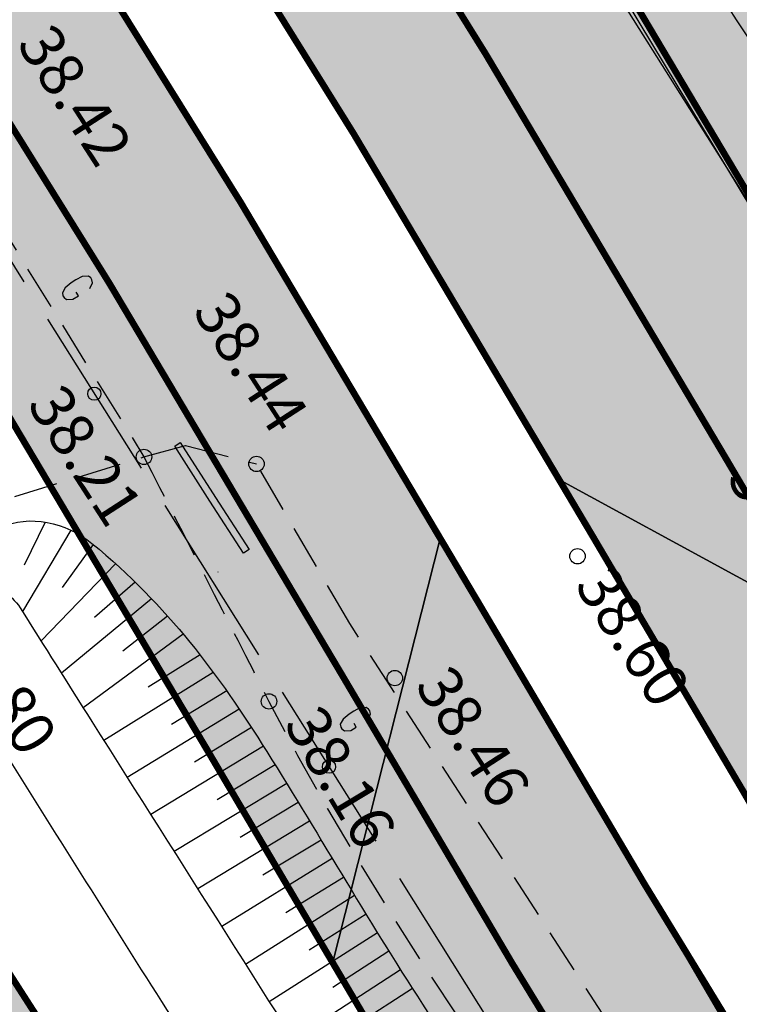
# Model space of a CAD drawing. Units: feet. Extents: x 69126 to 545755, y 51575 to 6585813.
# Drawn here: x 70010 to 70026, y 52368 to 52390 of the extents above; entities that cross this region are included whole.
import ezdxf
from ezdxf.enums import TextEntityAlignment as Align

# ---------------------------------------------------------------- set-up
doc = ezdxf.new("R2010")
doc.units = ezdxf.units.FT
doc.header["$MEASUREMENT"] = 0
doc.linetypes.add('DASHEDX2', pattern=[1.5, 1, -0.5])
doc.linetypes.add('Teed$0$Punktiirt921', pattern=[4, 1, -3])
for name, color, linetype in [('g-GTRASS', 7, 'CONTINUOUS'), ('g-KORGUS', 7, 'CONTINUOUS'), ('g-PUNKT', 7, 'CONTINUOUS'), ('g-RELJEEF', 7, 'CONTINUOUS'), ('g-SIKAABEL', 7, 'CONTINUOUS'), ('g-TEE', 7, 'CONTINUOUS'), ('g-VESI', 7, 'CONTINUOUS'), ('Teed$0$K-re-kate2', 253, 'CONTINUOUS'), ('Teed$0$K-re-KM', 7, 'CONTINUOUS'), ('Teed$0$K-re-P', 251, 'CONTINUOUS'), ('Teed$0$K-ren-asfKT2', 40, 'CONTINUOUS')]:
    doc.layers.add(name, color=color, linetype=linetype)
doc.styles.add('ISOCP', font='ISOCP', dxfattribs={"height": 0.2})

msp = doc.modelspace()

# ---------------------------------------------------------------- hatches: boundary and pattern name
at = {"layer": 'Teed$0$K-re-kate2', "ltscale": 0.5}
for points in [[(70033.953, 52372.973), (70017.795, 52399.761), (70012.183, 52408.397), (70006.923, 52416.289), (70001.577, 52424.308), (69992.508, 52437.914), (69986.843, 52446.479), (69982.915, 52452.489), (69980.541, 52456.123), (69965.393, 52479.496), (69961.795, 52485.101), (69942.076, 52515.936), (69941.263, 52517.823), (69941.041, 52518.603), (69916.151, 52556.528), (69909.96, 52553.218), (69916.183, 52543.031), (69916.464, 52542.305), (69916.089, 52541.144), (69915.681, 52540.855), (69915.241, 52540.891), (69914.958, 52540.98), (69914.509, 52541.411), (69913.893, 52542.38), (69907.56, 52552.332), (69898.399, 52547.006), (69923.34, 52507.976), (69931.953, 52494.388), (69942.736, 52477.787), (69954.097, 52461.096), (69962.215, 52449.992), (69968.308, 52441.994), (69976.784, 52430.438), (69984.88, 52418.706), (69987.95, 52414.101), (70001.278, 52394.026), (70008.278, 52382.891), (70016.78, 52368.543), (70019.227, 52378.211), (70013.344, 52388.021), (70007.646, 52397.068), (69998.771, 52410.489), (69991.174, 52421.885), (69986.53, 52428.73), (69980.322, 52437.516), (69974.256, 52445.733), (69969.328, 52452.192), (69960.428, 52464.273), (69955.707, 52471.006), (69950.498, 52478.72), (69947.249, 52483.696), (69934.613, 52503.375), (69928.437, 52513.025), (69927.284, 52515.527), (69927.284, 52516.191), (69927.842, 52516.8), (69928.316, 52516.929), (69929.176, 52516.469), (69931.012, 52513.61), (69945.652, 52490.808), (69960.764, 52467.272), (69964.085, 52462.909), (69968.612, 52456.962), (69980.124, 52441.839), (69985.278, 52435.069), (69989.243, 52429.86), (69991.236, 52427.201), (69998.11, 52416.889), (70008.102, 52401.871), (70011.458, 52396.68), (70013.413, 52393.593), (70015.485, 52390.264), (70017.85, 52386.394), (70019.91, 52382.961), (70021.943, 52379.509)], [(70028.009, 52369.017), (70106.188, 52247.255), (70134.078, 52203.816), (70160.286, 52162.879), (70166.23, 52166.696), (70132.973, 52218.493), (70132.335, 52219.962), (70132.199, 52221.62), (70132.314, 52222.34), (70133.086, 52224.064), (70135.154, 52225.836), (70137.629, 52227.424), (70139.962, 52228.922), (70137.584, 52232.625), (70131.381, 52228.721), (70129.827, 52228.33), (70128.421, 52228.409), (70126.971, 52228.942), (70125.42, 52230.286), (70124.429, 52231.801), (70112.268, 52250.741), (70071.222, 52314.67), (70033.953, 52372.973), (70021.943, 52379.509)], [(70016.78, 52368.543), (70101.506, 52236.039), (70105.254, 52229.418), (70116.303, 52207.439), (70126.344, 52191.801), (70137.14, 52174.987), (70147.711, 52158.521), (70148.86, 52156.042), (70157.588, 52161.647), (70152.242, 52169.974), (70068.644, 52300.176), (70026.322, 52366.092), (70019.227, 52378.211)]]:
    msp.add_hatch(color=256, dxfattribs=at).paths.add_polyline_path(points)
at = {"layer": 'Teed$0$K-ren-asfKT2'}
msp.add_hatch(color=256, dxfattribs=at).paths.add_polyline_path([(70133.785, 52230.185), (70116.507, 52257.095), (70112.169, 52262.534), (70107.101, 52267.701), (70104.474, 52270.558), (70068.459, 52326.376), (70043.475, 52365.288), (70032.195, 52383.763), (70018.665, 52405.81), (69991.176, 52447.159), (69974.711, 52472.387), (69959.164, 52496.601), (69944.201, 52519.906), (69943.966, 52523.588), (69944.399, 52526.74), (69947.319, 52529.933), (69955.871, 52535.115), (69963.859, 52538.008), (69976.551, 52540.518), (69976.168, 52542.481), (69963.098, 52539.881), (69960.209, 52539.048), (69957.65, 52538.108), (69954.769, 52536.801), (69950.303, 52534.202), (69946.245, 52531.62), (69943.046, 52528.641), (69941.754, 52526.442), (69940.945, 52523.971), (69940.693, 52521.862), (69941.001, 52518.769), (69941.836, 52516.373), (69943.671, 52513.327), (69949.114, 52504.851), (69976.836, 52461.793), (70008.261, 52414.282), (70028.238, 52382.611), (70041.973, 52360.224), (70071.121, 52314.827), (70096.552, 52275.218), (70099.798, 52270.174), (70102.195, 52267.055), (70104.855, 52264.279), (70107.722, 52261.355), (70110.257, 52258.725), (70113.141, 52254.934), (70115.349, 52251.495), (70117.62, 52247.959), (70126.556, 52234.04), (70129.338, 52229.707), (70130.999, 52228.788), (70132.352, 52229.265), (70133.339, 52229.899)])
h = msp.add_hatch(color=256, dxfattribs=at)
edge = h.paths.add_edge_path()
edge.add_arc((70139.297, 52153.118), 10, 223.1009, 392.703)
edge.add_line((70147.711, 52158.521), (70115.775, 52208.261))
edge.add_arc((70114.934, 52207.721), 1, 32.703, 78.0515)
edge.add_line((70115.141, 52208.699), (70112.241, 52209.313))
edge.add_arc((70112.655, 52211.269), 2, 212.703, 258.0515, ccw=False)
edge.add_line((70110.972, 52210.189), (70007.702, 52371.031))
edge.add_arc((70008.543, 52371.571), 1, 181.5326, 212.703, ccw=False)
edge.add_line((70007.544, 52371.544), (70007.309, 52380.324))
edge.add_arc((70009.308, 52380.378), 2, 120.6493, 181.5326, ccw=False)
edge.add_line((70008.289, 52382.099), (70008.628, 52382.3))
edge.add_line((70008.628, 52382.3), (70003.705, 52390.168))
edge.add_line((70003.705, 52390.168), (70001.959, 52389.256))
edge.add_arc((69900.001, 52323.195), 121.489, 31.52733, 32.94013, ccw=False)
edge.add_arc((69990.845, 52378.76), 15, 1.5326, 32.0614, ccw=False)
edge.add_line((70005.839, 52379.161), (70006.044, 52371.504))
edge.add_arc((70008.543, 52371.571), 2.5, 181.5326, 212.703)
edge.add_line((70006.44, 52370.22), (70134.142, 52171.326))
edge.add_arc((70135.825, 52172.406), 2, 212.703, 225.197)
edge.add_line((70134.416, 52170.987), (70139.025, 52166.41))
edge.add_arc((70137.616, 52164.991), 2, 32.703, 45.197, ccw=False)
edge.add_line((70139.299, 52166.071), (70145.187, 52156.9))
edge.add_arc((70139.297, 52153.118), 7, -122.6337, 32.703, ccw=False)
edge.add_arc((70134.443, 52145.539), 2, 57.3663, 124.4379)
edge.add_line((70133.312, 52147.189), (70131.995, 52146.286))

# ---------------------------------------------------------------- linework, layer by layer
at = {"layer": 'g-GTRASS', "linetype": 'Continuous'}
for points in [[(70011.271, 52383.859), (70011.336, 52383.987), (70011.319, 52384.057), (70011.292, 52384.1), (70011.242, 52384.134), (70011.098, 52384.128), (70010.955, 52384.056), (70010.851, 52383.988), (70010.713, 52383.875), (70010.649, 52383.757), (70010.663, 52383.69), (70010.689, 52383.651), (70010.745, 52383.607), (70010.889, 52383.613), (70011.013, 52383.693), (70010.962, 52383.772)], [(70017.576, 52374.072), (70017.641, 52374.2), (70017.624, 52374.27), (70017.597, 52374.313), (70017.547, 52374.347), (70017.403, 52374.34), (70017.26, 52374.268), (70017.156, 52374.201), (70017.019, 52374.087), (70016.954, 52373.97), (70016.969, 52373.903), (70016.994, 52373.864), (70017.051, 52373.819), (70017.194, 52373.826), (70017.318, 52373.906), (70017.268, 52373.984)]]:
    msp.add_lwpolyline(points, dxfattribs=at)
msp.add_lwpolyline([(70013.324, 52380.359), (70014.124, 52379.117), (70014.885, 52377.935), (70014.759, 52377.854), (70013.998, 52379.035), (70013.198, 52380.278)], close=True, dxfattribs=at)
for points in [[(70009.127, 52386.873), (70010.689, 52384.449), (70009.001, 52386.792), (70010.562, 52384.368)], [(70011.372, 52383.389), (70012.933, 52380.965), (70011.246, 52383.308), (70012.807, 52380.884)], [(70015.432, 52377.086), (70016.994, 52374.662), (70015.306, 52377.005), (70016.868, 52374.581)], [(70017.677, 52373.601), (70019.239, 52371.178), (70017.551, 52373.52), (70019.113, 52371.096)], [(70019.629, 52370.572), (70021.191, 52368.148), (70019.503, 52370.49), (70021.065, 52368.066)]]:
    msp.add_solid(points, dxfattribs=at)
at = {"layer": 'g-KORGUS', "linetype": 'Continuous'}
msp.add_circle((70015.338, 52374.487, 38.161), 0.175, dxfattribs=at)
at = {"layer": 'g-PUNKT', "linetype": 'Continuous'}
for centre in [(70012.501, 52380.036, 38.214), (70015.055, 52379.877, 38.437), (70022.338, 52377.781, 38.605), (70018.193, 52375.017, 38.464)]:
    msp.add_circle(centre, 0.175, dxfattribs=at)
at = {"layer": 'g-RELJEEF', "linetype": 'Continuous'}
for p, q in [((70010.256, 52378.557, 37.785), (70009.784, 52377.577, 37.391)), ((70010.839, 52378.375, 37.785), (70009.742, 52376.531, 37.11)), ((70011.349, 52378.049, 37.785), (70010.643, 52377.069, 37.437)), ((70011.859, 52377.608, 37.798), (70010.165, 52375.86, 37.11)), ((70012.302, 52377.192, 37.826), (70011.376, 52376.392, 37.482)), ((70012.675, 52376.815, 37.86), (70010.628, 52375.126, 37.11)), ((70013.034, 52376.424, 37.903), (70012.018, 52375.625, 37.529)), ((70013.39, 52376.014, 37.951), (70011.12, 52374.344, 37.11)), ((70013.773, 52375.542, 38.007), (70012.597, 52374.81, 37.576)), ((70014.075, 52375.142, 38.051), (70011.593, 52373.597, 37.11)), ((70014.378, 52374.724, 38.093), (70013.125, 52373.961, 37.605)), ((70014.663, 52374.312, 38.126), (70012.12, 52372.764, 37.11)), ((70014.939, 52373.895, 38.148), (70013.645, 52373.107, 37.622)), ((70015.21, 52373.474, 38.159), (70012.655, 52371.919, 37.11)), ((70015.478, 52373.046, 38.161), (70014.164, 52372.253, 37.621)), ((70015.741, 52372.621, 38.161), (70013.188, 52371.078, 37.11)), ((70016.001, 52372.194, 38.161), (70014.681, 52371.397, 37.616)), ((70016.261, 52371.767, 38.161), (70013.723, 52370.233, 37.11)), ((70016.52, 52371.339, 38.161), (70015.199, 52370.541, 37.612)), ((70016.773, 52370.923, 38.161), (70014.265, 52369.378, 37.11)), ((70017.032, 52370.495, 38.161), (70015.722, 52369.688, 37.61)), ((70017.281, 52370.085, 38.161), (70014.809, 52368.518, 37.11)), ((70017.543, 52369.659, 38.161), (70016.252, 52368.841, 37.611)), ((70017.804, 52369.233, 38.161), (70015.345, 52367.674, 37.11)), ((70018.058, 52368.82, 38.161), (70016.79, 52367.998, 37.614)), ((70018.324, 52368.397, 38.161), (70015.888, 52366.817, 37.11)), ((70018.591, 52367.974, 38.161), (70017.334, 52367.159, 37.618))]:
    msp.add_line(p, q, dxfattribs=at)
for points, knots in [([(70033.92, 52387.018, 38.297), (70033.376, 52386.773, 38.297), (70032.832, 52386.529, 38.297), (70032.288, 52386.284, 38.297), (70031.736, 52386.036, 38.297), (70031.158, 52385.782, 38.297), (70030.596, 52385.624, 38.297), (70029.766, 52385.39, 38.297), (70028.978, 52386.252, 38.297), (70028.284, 52386.986, 38.297), (70025.565, 52389.867, 38.297), (70024.384, 52392.658, 38.297), (70022.835, 52395.99, 38.297), (70022.599, 52396.498, 38.297), (70022.414, 52397.008, 38.297), (70022.34, 52397.518, 38.297), (70022.268, 52398.011, 38.297), (70022.368, 52398.71, 38.297), (70022.794, 52399.005, 38.297), (70023.274, 52399.337, 38.297), (70023.755, 52399.668, 38.297), (70024.235, 52400, 38.297)], [0, 0, 0, 0, 0.082333, 0.082333, 0.082333, 0.165961, 0.165961, 0.165961, 0.289484, 0.289484, 0.289484, 0.773891, 0.773891, 0.773891, 0.847831, 0.847831, 0.847831, 0.919389, 0.919389, 0.919389, 1, 1, 1, 1]), ([(70007.153, 52377.398, 37.785), (70007.854, 52377.743, 37.785), (70008.555, 52378.087, 37.785), (70009.257, 52378.431, 37.785), (70009.884, 52378.738, 37.785), (70010.735, 52378.556, 37.785), (70011.321, 52378.073, 37.785), (70013.048, 52376.65, 37.785), (70014.192, 52375.098, 38.161), (70015.29, 52373.349, 38.161), (70016.524, 52371.381, 38.161), (70017.672, 52369.371, 38.161), (70018.942, 52367.432, 38.161), (70020.659, 52364.81, 38.161), (70022.389, 52362.196, 38.161), (70024.102, 52359.571, 38.161), (70025.11, 52358.024, 38.161), (70026.112, 52356.473, 38.161), (70027.118, 52354.925, 38.161), (70027.719, 52354, 38.161), (70028.374, 52353.116, 38.161), (70028.982, 52352.19, 38.161), (70029.284, 52351.732, 38.161), (70029.347, 52351.07, 38.161), (70029.181, 52350.562, 38.161), (70028.995, 52349.993, 38.161), (70028.67, 52349.394, 38.161), (70028.189, 52349.014, 38.161), (70027.62, 52348.564, 38.161), (70027.051, 52348.114, 38.161), (70026.482, 52347.664, 38.161)], [0, 0, 0, 0, 0.056493, 0.056493, 0.056493, 0.106991, 0.106991, 0.106991, 0.25603, 0.25603, 0.25603, 0.423634, 0.423634, 0.423634, 0.650337, 0.650337, 0.650337, 0.783869, 0.783869, 0.783869, 0.863665, 0.863665, 0.863665, 0.9032, 0.9032, 0.9032, 0.947538, 0.947538, 0.947538, 1, 1, 1, 1])]:
    msp.add_open_spline(points, degree=3, knots=knots, dxfattribs=at)
at = {"layer": 'g-SIKAABEL', "linetype": 'Continuous'}
for p, q in [((70007.648, 52387.395, 17.763), (70009.778, 52384.009, 17.763)), ((70010.31, 52383.163, 17.763), (70012.44, 52379.777, 17.763)), ((70012.973, 52378.931, 17.763), (70015.103, 52375.545, 17.763)), ((70015.635, 52374.699, 17.763), (70017.765, 52371.313, 17.763)), ((70018.298, 52370.466, 17.763), (70020.428, 52367.081, 17.763))]:
    msp.add_line(p, q, dxfattribs=at)
for centre in [(70011.375, 52381.47, 17.763), (70016.7, 52373.006, 17.763)]:
    msp.add_circle(centre, 0.15, dxfattribs=at)
at = {"layer": 'g-TEE', "linetype": 'DASHEDX2'}
for p, q in [((70008.282, 52386.85, 38.225), (70012.501, 52380.036, 38.214)), ((70012.501, 52380.036, 38.214), (70013.443, 52380.294, 38.317)), ((70013.443, 52380.294, 38.317), (70015.055, 52379.877, 38.437)), ((70002.402, 52376.934, 37.485), (70012.501, 52380.036, 38.214)), ((70017.172, 52376.255, 38.376), (70015.055, 52379.877, 38.437)), ((70029.608, 52357.065, 38.487), (70017.172, 52376.255, 38.376))]:
    msp.add_line(p, q, dxfattribs=at)
msp.add_open_spline([(70012.501, 52380.036, 38.214), (70013.447, 52378.186, 38.196), (70014.392, 52376.337, 38.179), (70015.338, 52374.487, 38.161), (70018.713, 52367.886, 38.098), (70023.531, 52362.122, 38.323), (70027.359, 52355.773, 38.36), (70028.325, 52354.17, 38.369), (70029.292, 52352.568, 38.379), (70030.258, 52350.965, 38.388)], degree=3, knots=[0, 0, 0, 0, 0.182822, 0.182822, 0.182822, 0.835306, 0.835306, 0.835306, 1, 1, 1, 1], dxfattribs=at)
msp.add_open_spline([(70014.179, 52377.424, 38.118), (70014.179, 52377.423, 38.118), (70014.179, 52377.423, 38.118), (70014.179, 52377.422, 38.118)], degree=3, dxfattribs=at)
at = {"layer": 'g-VESI', "linetype": 'Continuous'}
for points, knots in [([(70033.086, 52388.2, 37.2), (70033.132, 52388.061, 37.2), (70033.178, 52387.922, 37.2), (70033.225, 52387.783, 37.2), (70033.292, 52387.58, 37.2), (70033.013, 52387.421, 37.2), (70032.808, 52387.296, 37.2), (70032.561, 52387.146, 37.2), (70032.285, 52387.164, 37.2), (70032.043, 52387.227, 37.2), (70031.724, 52387.309, 37.2), (70031.33, 52387.394, 37.2), (70031.14, 52387.679, 37.2), (70030.915, 52388.012, 37.2), (70030.727, 52388.354, 37.2), (70030.514, 52388.687, 37.2), (70029.75, 52389.881, 37.2), (70028.988, 52391.076, 37.2), (70028.22, 52392.268, 37.2), (70027.197, 52393.857, 37.2), (70026.133, 52395.416, 37.2), (70025.093, 52396.997, 37.2), (70024.756, 52397.509, 37.2), (70024.471, 52398.058, 37.2), (70024.189, 52398.596, 37.2), (70024.093, 52398.779, 37.2), (70024.027, 52399.028, 37.2), (70024.189, 52399.222, 37.2), (70024.456, 52399.539, 37.2), (70024.774, 52399.712, 37.2), (70025.093, 52399.709, 37.2), (70025.356, 52399.705, 37.2), (70025.64, 52399.603, 37.2), (70025.892, 52399.43, 37.2), (70026.046, 52399.325, 37.2), (70026.178, 52399.227, 37.2), (70026.274, 52399.083, 37.2), (70026.635, 52398.542, 37.2), (70026.981, 52398.001, 37.2), (70027.317, 52397.449, 37.2), (70028.322, 52395.796, 37.2), (70029.272, 52394.111, 37.2), (70030.306, 52392.477, 37.2), (70030.854, 52391.61, 37.2), (70031.5, 52390.808, 37.2), (70032.043, 52389.939, 37.2), (70032.391, 52389.382, 37.2), (70032.738, 52388.826, 37.2), (70033.086, 52388.27, 37.2)], [0, 0, 0, 0, 0.013915, 0.013915, 0.013915, 0.034198, 0.034198, 0.034198, 0.058492, 0.058492, 0.058492, 0.09046, 0.09046, 0.09046, 0.128006, 0.128006, 0.128006, 0.262576, 0.262576, 0.262576, 0.441968, 0.441968, 0.441968, 0.500094, 0.500094, 0.500094, 0.5199, 0.5199, 0.5199, 0.552377, 0.552377, 0.552377, 0.579153, 0.579153, 0.579153, 0.595505, 0.595505, 0.595505, 0.65684, 0.65684, 0.65684, 0.840402, 0.840402, 0.840402, 0.937732, 0.937732, 0.937732, 1, 1, 1, 1]), ([(70007.47, 52377.006, 37.11), (70007.628, 52377.086, 37.11), (70007.787, 52377.165, 37.11), (70007.946, 52377.244, 37.11), (70008.182, 52377.363, 37.11), (70008.487, 52377.333, 37.11), (70008.74, 52377.244, 37.11), (70009.105, 52377.116, 37.11), (70009.487, 52376.932, 37.11), (70009.692, 52376.609, 37.11), (70010.238, 52375.749, 37.11), (70010.775, 52374.887, 37.11), (70011.32, 52374.028, 37.11), (70013.357, 52370.812, 37.11), (70015.393, 52367.595, 37.11), (70017.432, 52364.38, 37.11), (70019.792, 52360.66, 37.11), (70022.194, 52356.967, 37.11), (70024.577, 52353.262, 37.11), (70025.355, 52352.052, 37.11), (70026.202, 52350.897, 37.11), (70026.998, 52349.689, 37.11), (70027.149, 52349.46, 37.11), (70027.246, 52349.147, 37.11), (70027.196, 52348.895, 37.11), (70027.167, 52348.745, 37.11), (70027.053, 52348.621, 37.11), (70026.918, 52348.498, 37.11), (70026.741, 52348.335, 37.11), (70026.559, 52348.236, 37.11), (70026.363, 52348.18, 37.11), (70026.103, 52348.106, 37.11), (70025.722, 52348.117, 37.11), (70025.529, 52348.339, 37.11), (70025.148, 52348.777, 37.11), (70024.85, 52349.226, 37.11), (70024.537, 52349.689, 37.11), (70022.956, 52352.029, 37.11), (70021.33, 52354.335, 37.11), (70019.814, 52356.717, 37.11), (70018.188, 52359.269, 37.11), (70016.643, 52361.871, 37.11), (70015.011, 52364.42, 37.11), (70014.314, 52365.508, 37.11), (70013.599, 52366.584, 37.11), (70012.907, 52367.675, 37.11), (70011.684, 52369.604, 37.11), (70010.473, 52371.54, 37.11), (70009.256, 52373.472, 37.11), (70008.653, 52374.429, 37.11), (70008.032, 52375.362, 37.11), (70007.43, 52376.331, 37.11), (70007.366, 52376.434, 37.11), (70007.357, 52376.573, 37.11), (70007.39, 52376.688, 37.11), (70007.417, 52376.781, 37.11), (70007.443, 52376.874, 37.11), (70007.47, 52376.966, 37.11)], [0, 0, 0, 0, 0.007474, 0.007474, 0.007474, 0.018614, 0.018614, 0.018614, 0.034683, 0.034683, 0.034683, 0.077502, 0.077502, 0.077502, 0.237791, 0.237791, 0.237791, 0.423252, 0.423252, 0.423252, 0.483829, 0.483829, 0.483829, 0.495316, 0.495316, 0.495316, 0.502118, 0.502118, 0.502118, 0.511101, 0.511101, 0.511101, 0.523008, 0.523008, 0.523008, 0.546521, 0.546521, 0.546521, 0.665353, 0.665353, 0.665353, 0.792745, 0.792745, 0.792745, 0.847145, 0.847145, 0.847145, 0.943295, 0.943295, 0.943295, 0.990897, 0.990897, 0.990897, 0.995944, 0.995944, 0.995944, 1, 1, 1, 1])]:
    msp.add_open_spline(points, degree=3, knots=knots, dxfattribs=at)
at = {"layer": 'Teed$0$K-re-kate2', "ltscale": 0.5}
for points in [[(69954.097, 52461.096), (69962.215, 52449.992), (69968.308, 52441.994), (69976.784, 52430.438), (69984.88, 52418.706), (69987.95, 52414.101), (70001.278, 52394.026), (70008.278, 52382.891), (70016.78, 52368.543), (70019.227, 52378.211), (70013.344, 52388.021), (70007.646, 52397.068), (69998.771, 52410.489), (69991.174, 52421.885), (69986.53, 52428.73), (69980.322, 52437.516), (69974.256, 52445.733), (69969.328, 52452.192), (69960.428, 52464.273)], [(69968.612, 52456.962), (69980.124, 52441.839), (69985.278, 52435.069), (69989.243, 52429.86), (69991.236, 52427.201), (69998.11, 52416.889), (70008.102, 52401.871), (70011.458, 52396.68), (70013.413, 52393.593), (70015.485, 52390.264), (70017.85, 52386.394), (70019.91, 52382.961), (70021.943, 52379.509), (70033.953, 52372.973), (70017.795, 52399.761), (70012.183, 52408.397), (70006.923, 52416.289), (70001.577, 52424.308), (69992.508, 52437.914), (69986.843, 52446.479), (69982.915, 52452.489), (69980.541, 52456.123)]]:
    msp.add_lwpolyline(points, dxfattribs=at)
for points in [[(70028.009, 52369.017), (70106.188, 52247.255), (70134.078, 52203.816), (70160.286, 52162.879), (70166.23, 52166.696), (70132.973, 52218.493), (70132.335, 52219.962), (70132.199, 52221.62), (70132.314, 52222.34), (70133.086, 52224.064), (70135.154, 52225.836), (70137.629, 52227.424), (70139.962, 52228.922), (70137.584, 52232.625), (70131.381, 52228.721), (70129.827, 52228.33), (70128.421, 52228.409), (70126.971, 52228.942), (70125.42, 52230.286), (70124.429, 52231.801), (70112.268, 52250.741), (70071.222, 52314.67), (70033.953, 52372.973), (70021.943, 52379.509)], [(70016.78, 52368.543), (70101.506, 52236.039), (70105.254, 52229.418), (70116.303, 52207.439), (70126.344, 52191.801), (70137.14, 52174.987), (70147.711, 52158.521), (70148.86, 52156.042), (70157.588, 52161.647), (70152.242, 52169.974), (70068.644, 52300.176), (70026.322, 52366.092), (70019.227, 52378.211)]]:
    msp.add_lwpolyline(points, close=True, dxfattribs=at)
at = {"layer": 'Teed$0$K-re-KM', "linetype": 'Teed$0$Punktiirt921'}
msp.add_lwpolyline([(69926.177, 52510.035, 0.15, 0.15, 0), (69943.831, 52482.539, 0.15, 0.15, 0.021348), (69968.4, 52447.644, 0.15, 0.15, -0.017048), (69988.262, 52419.944, 0.15, 0.15, 0), (70000.459, 52401.648, 0.15, 0.15, -0.015599), (70017.057, 52374.983, 0.15, 0.15, 0.011299), (70028.75, 52355.833, 0, 0, 0)], format="xyseb", dxfattribs=at)
at = {"layer": 'Teed$0$K-re-KM', "linetype": 'Teed$0$Punktiirt921', "const_width": 0.15}
msp.add_lwpolyline([(70037.165, 52361.235, -0.011299), (70025.707, 52380, 0.015599), (70008.779, 52407.194), (69987.364, 52439.32, -0.002301), (69984.897, 52443.057), (69970.581, 52464.968, -0.000823), (69969.689, 52466.338, -0.000823)], format="xyb", dxfattribs=at)
at = {"layer": 'Teed$0$K-re-P'}
for points in [[(70137.584, 52232.625, 0.15, 0.15, 0), (70132.102, 52229.105, 0.15, 0.15, -0.414214), (70129.338, 52229.707, 0.15, 0.15, 0), (70114.047, 52253.523, 0.15, 0.15, 0), (70113.141, 52254.934, 0.15, 0.15, 0.051289), (70109.313, 52259.733, 0.15, 0.15, 0), (70103.314, 52265.85, 0.15, 0.15, -0.051289), (70099.486, 52270.649, 0.15, 0.15, 0), (70097.767, 52273.327, 0.15, 0.15, 0), (70040.11, 52363.126, 0.15, 0.15, -0.011299), (70028.735, 52381.756, 0.15, 0.15, 0.015599), (70011.692, 52409.136, 0.15, 0.15, 0), (69990.276, 52441.261, 0.15, 0.15, -0.002301), (69987.827, 52444.971, 0.15, 0.15, 0), (69973.526, 52466.859, 0.15, 0.15, -0.001998), (69971.354, 52470.213, 0.15, 0.15, 0), (69942.59, 52515.012, 0.15, 0.15, -0.415417), (69946.245, 52531.62, 0.15, 0.15, 0), (69951.249, 52534.804, 0.15, 0.15, -0.093792), (69965.066, 52540.316, 0.15, 0.15, 0)], [(69965.448, 52538.353, 0.15, 0.15, 0.093792), (69952.322, 52533.116, 0.15, 0.15, 0), (69947.319, 52529.933, 0.15, 0.15, 0.078275), (69944.985, 52527.874, 0.15, 0.15, 0.141868), (69944.321, 52526.343, 0.15, 0.15, 0), (69943.75, 52521.909, 0.15, 0.15, 0.176481), (69944.201, 52519.906, 0.15, 0.15, 0), (69974.711, 52472.387, 0.15, 0.15, 0.001998), (69976.883, 52469.034, 0.15, 0.15, 0), (69991.176, 52447.159, 0.15, 0.15, 0.002301), (69993.604, 52443.48, 0.15, 0.15, 0), (70015.02, 52411.354, 0.15, 0.15, -0.015599), (70032.195, 52383.763, 0.15, 0.15, 0.011299), (70043.475, 52365.288, 0.15, 0.15, 0), (70101.133, 52275.488, 0.15, 0.15, 0), (70102.852, 52272.81, 0.15, 0.15, 0.051289), (70106.169, 52268.651, 0.15, 0.15, 0), (70112.169, 52262.534, 0.15, 0.15, -0.051289), (70116.507, 52257.095, 0.15, 0.15, 0), (70117.413, 52255.685, 0.15, 0.15, 0), (70133.785, 52230.185, 0, 0, 0)]]:
    msp.add_lwpolyline(points, format="xyseb", dxfattribs=at)
at = {"layer": 'Teed$0$K-re-P', "const_width": 0.15}
for points in [[(69928.805, 52512.419), (69946.776, 52484.43, 0.021348), (69971.173, 52449.78, -0.017048), (69991.174, 52421.885), (70003.371, 52403.589, -0.015599), (70020.084, 52376.739, 0.011299), (70031.695, 52357.724)], [(69942.736, 52477.787, 0.019655), (69965.627, 52445.509, -0.017048), (69985.35, 52418.003), (69997.546, 52399.706, -0.015599), (70014.029, 52373.227, 0.011299), (70025.805, 52353.942)], [(70034.219, 52359.344), (70034.219, 52359.344, -0.011299), (70022.679, 52378.244, 0.015599), (70005.867, 52405.253), (69991.236, 52427.201, 0.027712), (69989.243, 52429.86)], [(70025.805, 52353.942, -0.011399), (70013.926, 52373.405, 0.015496), (69997.546, 52399.706), (69985.35, 52418.003)]]:
    msp.add_lwpolyline(points, format="xyb", dxfattribs=at)
at = {"layer": 'Teed$0$K-re-P', "ltscale": 0.5}
msp.add_lwpolyline([(70008.628, 52382.3, 0.2, 0.2, 0), (70008.289, 52382.099, 0.2, 0.15, 0.272084), (70007.309, 52380.324, 0.15, 0.15, 0), (70007.544, 52371.544, 0.15, 0.15, 0.136851), (70007.702, 52371.031, 0.15, 0.15, 0), (70110.972, 52210.189, 0.15, 0.2, 0.200494), (70112.241, 52209.313, 0.2, 0.2, 0), (70115.592, 52208.604, 0.2, 0.2, 0)], format="xyseb", dxfattribs=at)
at = {"layer": 'Teed$0$K-ren-asfKT2', "flags": 128}
msp.add_lwpolyline([(69957.65, 52538.108), (69954.769, 52536.801), (69950.303, 52534.202), (69946.245, 52531.62), (69943.046, 52528.641), (69941.754, 52526.442), (69940.945, 52523.971), (69940.693, 52521.862), (69941.001, 52518.769), (69941.836, 52516.373), (69943.671, 52513.327), (69949.114, 52504.851), (69976.836, 52461.793), (70008.261, 52414.282), (70028.238, 52382.611), (70041.973, 52360.224), (70071.121, 52314.827), (70096.552, 52275.218)], dxfattribs=at)
msp.add_lwpolyline([(70110.972, 52210.189), (70007.702, 52371.031, -0.136851), (70007.544, 52371.544), (70007.309, 52380.324, -0.272084), (70008.289, 52382.099), (70008.628, 52382.3), (70003.705, 52390.168), (70001.959, 52389.256, -0.006165), (70003.557, 52386.722, -0.134001), (70005.839, 52379.161), (70006.044, 52371.504, 0.136851), (70006.44, 52370.22), (70134.142, 52171.326, 0.05457)], format="xyb", dxfattribs=at)

# ---------------------------------------------------------------- texts
at = {"layer": 'g-KORGUS', "linetype": 'Continuous', "style": 'ISOCP'}
for s, rotation, p in [('38.42', 302.9015, (70009.596, 52389.403, 38.423)), ('38.44', 302.9015, (70013.585, 52383.344, 38.437)), ('38.21', 302.9015, (70009.831, 52381.228, 38.214)), ('38.49', 302.9015, (70025.704, 52379.546, 38.486)), ('38.60', 302.9015, (70022.254, 52377.121, 38.605)), ('36.80', 302.0667, (70007.924, 52376.06, 36.8)), ('38.46', 302.9015, (70018.63, 52374.847, 38.464))]:
    msp.add_text(s, height=1, rotation=rotation, dxfattribs=at).set_placement(p)
msp.add_text('38.16', height=1, rotation=301, dxfattribs=at).set_placement((70016.513, 52374.487, 38.161), align=Align.TOP_LEFT)

doc.saveas('drawing.dxf')
